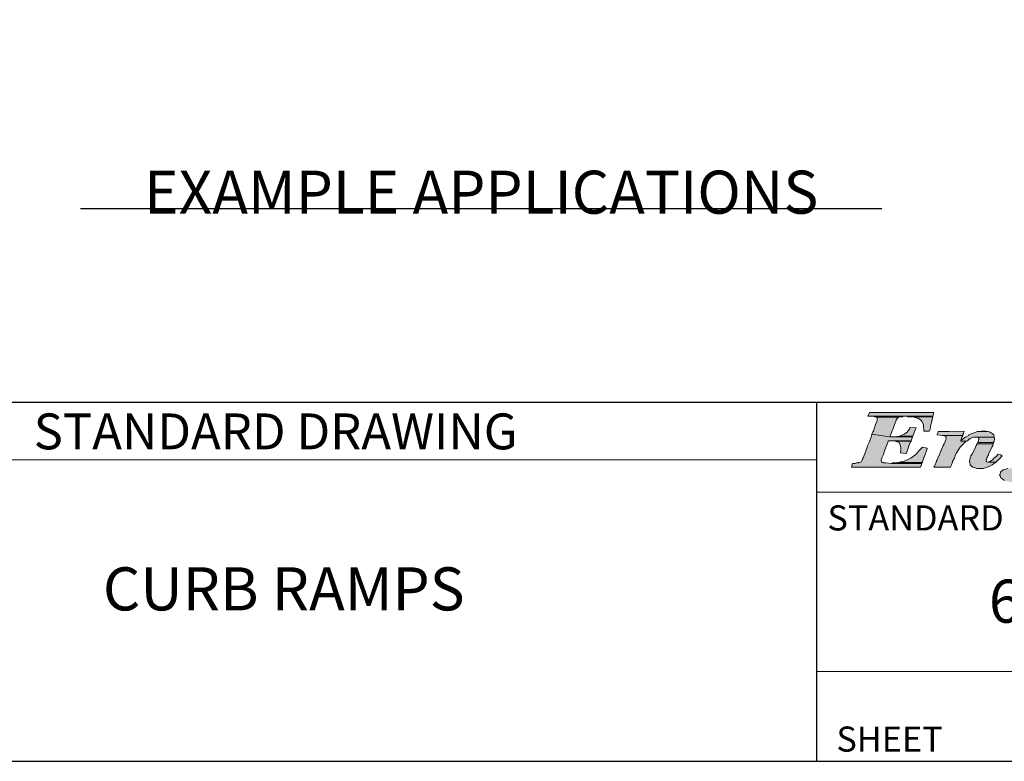
# Model space of a CAD drawing. Units: feet. Extents: x -165 to 291, y -246 to 50.
# Drawn here: x 184 to 187, y -29 to -27 of the extents above; entities that cross this region are included whole.
import ezdxf

# ---------------------------------------------------------------- set-up
doc = ezdxf.new("R2010")
doc.units = ezdxf.units.FT
doc.header["$MEASUREMENT"] = 0
for name, color, linetype, lineweight in [('BORDER_ANNO_Border', 7, 'CONTINUOUS', 0), ('BORDER_ANNO_Notes', 7, 'CONTINUOUS', 0), ('BORDER_ANNO_Title', 7, 'CONTINUOUS', 0), ('STD_DRAW_Notes-Detail', 7, 'CONTINUOUS', 13)]:
    doc.layers.add(name, color=color, linetype=linetype, lineweight=lineweight)
doc.styles.add('Standard .12', font='dgn130.shx', dxfattribs={"oblique": 15, "height": 0.12})
doc.styles.add('Styledgn130', font='dgn130.shx')

msp = doc.modelspace()

# ---------------------------------------------------------------- hatches: boundary and pattern name
at = {"layer": 'BORDER_ANNO_Title', "linetype": 'Continuous'}
for points in [[(186.53413, -27.61103), (186.53013, -27.62203), (186.71113, -27.62203), (186.71413, -27.61103)], [(186.54413, -27.62203), (186.54613, -27.62203), (186.62813, -27.62203), (186.63113, -27.62203), (186.71113, -27.62203), (186.53013, -27.62203)], [(186.59113, -27.67903), (186.59213, -27.67703), (186.59413, -27.67203), (186.59713, -27.66503), (186.59713, -27.66303), (186.60013, -27.65703), (186.60013, -27.65603), (186.60113, -27.65403), (186.60413, -27.64503), (186.60813, -27.63603), (186.60913, -27.63303), (186.60913, -27.63203), (186.61213, -27.62703), (186.61413, -27.62503), (186.61513, -27.62403), (186.61913, -27.62303), (186.54913, -27.62303), (186.55313, -27.62403), (186.55613, -27.62503), (186.55613, -27.62703), (186.55613, -27.63203), (186.55613, -27.63303), (186.55513, -27.63603), (186.55113, -27.64503), (186.54813, -27.65403), (186.54713, -27.65603), (186.54713, -27.65703), (186.54513, -27.66303), (186.54413, -27.66503), (186.54113, -27.67203)], [(186.54913, -27.62303), (186.55313, -27.62403), (186.61513, -27.62403), (186.61913, -27.62303), (186.62113, -27.62303), (186.62713, -27.62303), (186.62813, -27.62203), (186.54613, -27.62203), (186.54713, -27.62303), (186.54813, -27.62303)], [(186.63913, -27.62203), (186.64113, -27.62303), (186.71113, -27.62303), (186.71113, -27.62203), (186.63113, -27.62203)], [(186.68613, -27.66303), (186.70113, -27.66303), (186.70313, -27.65703), (186.70313, -27.65603), (186.70413, -27.65403), (186.70513, -27.64503), (186.70813, -27.63603), (186.70813, -27.63303), (186.70913, -27.63203), (186.71013, -27.62703), (186.71013, -27.62503), (186.71013, -27.62403), (186.71113, -27.62303), (186.64113, -27.62303), (186.64713, -27.62303), (186.65513, -27.62303), (186.65913, -27.62403), (186.66213, -27.62503), (186.66713, -27.62703), (186.67013, -27.62703), (186.67613, -27.63203), (186.67713, -27.63303), (186.68013, -27.63603), (186.68513, -27.64503), (186.68513, -27.65403), (186.68613, -27.65603), (186.68613, -27.65703)], [(186.63113, -27.67203), (186.61813, -27.67703), (186.65513, -27.67703), (186.65713, -27.67203), (186.66013, -27.66503), (186.66013, -27.66303), (186.66313, -27.65703), (186.66313, -27.65603), (186.66413, -27.65403), (186.64813, -27.65303), (186.64713, -27.65403), (186.64613, -27.65603), (186.64613, -27.65703), (186.64113, -27.66303), (186.64013, -27.66503)], [(186.54113, -27.67203), (186.54013, -27.67703), (186.53913, -27.67903), (186.53513, -27.69003), (186.53413, -27.69103), (186.53313, -27.69503), (186.52913, -27.70403), (186.52713, -27.71103), (186.52513, -27.71503), (186.52513, -27.71603), (186.52213, -27.72403), (186.52113, -27.72603), (186.52013, -27.72803), (186.51713, -27.73803), (186.51613, -27.73903), (186.51513, -27.74303), (186.51413, -27.74303), (186.51213, -27.74703), (186.51113, -27.74903), (186.50913, -27.75003), (186.50513, -27.75103), (186.50413, -27.75203), (186.50313, -27.75203), (186.49813, -27.75203), (186.49413, -27.75303), (186.48713, -27.75303), (186.48413, -27.76403), (186.67613, -27.76403), (186.68013, -27.75303), (186.59513, -27.75303), (186.58113, -27.75203), (186.57813, -27.75203), (186.57313, -27.75203), (186.57213, -27.75103), (186.56913, -27.75003), (186.56813, -27.74903), (186.56713, -27.74703), (186.56713, -27.74303), (186.56913, -27.73903), (186.56913, -27.73803), (186.57313, -27.72803), (186.57413, -27.72603), (186.57413, -27.72403), (186.57713, -27.71603), (186.57713, -27.71503), (186.57913, -27.71103), (186.58213, -27.70403), (186.58513, -27.69503), (186.58613, -27.69103), (186.58713, -27.69003), (186.59213, -27.69003), (186.65013, -27.69003), (186.65413, -27.67903), (186.59113, -27.67903)], [(186.60313, -27.67903), (186.59113, -27.67903), (186.65413, -27.67903), (186.65513, -27.67703), (186.61813, -27.67703)], [(186.71413, -27.76403), (186.76013, -27.76403), (186.76113, -27.76103), (186.76313, -27.75703), (186.76613, -27.75003), (186.76613, -27.74903), (186.76613, -27.74803), (186.76713, -27.74703), (186.76713, -27.74603), (186.76813, -27.74303), (186.76913, -27.74203), (186.77013, -27.74003), (186.77013, -27.73903), (186.77113, -27.73803), (186.77213, -27.73503), (186.77313, -27.73303), (186.77313, -27.73203), (186.77413, -27.72903), (186.77613, -27.72603), (186.78713, -27.70803), (186.79213, -27.70303), (186.79613, -27.69903), (186.79913, -27.69503), (186.80013, -27.69503), (186.80113, -27.69403), (186.80313, -27.69203), (186.80513, -27.69103), (186.78913, -27.69103), (186.78913, -27.69003), (186.79013, -27.68703), (186.79013, -27.68503), (186.79113, -27.68503), (186.79113, -27.68403), (186.79213, -27.68103), (186.79213, -27.68003), (186.79213, -27.67903), (186.79313, -27.67903), (186.79413, -27.67603), (186.79413, -27.67503), (186.73713, -27.67503), (186.74413, -27.67603), (186.74713, -27.67903), (186.74813, -27.67903), (186.74813, -27.68003), (186.74813, -27.68103), (186.74813, -27.68403), (186.74813, -27.68503), (186.74713, -27.68703), (186.74613, -27.69003), (186.74513, -27.69103), (186.74513, -27.69203), (186.74413, -27.69403), (186.74413, -27.69503), (186.74213, -27.69903), (186.74013, -27.70303), (186.73813, -27.70803), (186.73013, -27.72603), (186.72913, -27.72903), (186.72813, -27.73203), (186.72713, -27.73303), (186.72613, -27.73503), (186.72513, -27.73803), (186.72513, -27.73903), (186.72413, -27.74003), (186.72313, -27.74203), (186.72313, -27.74303), (186.72113, -27.74603), (186.72113, -27.74703), (186.72113, -27.74803), (186.72013, -27.74903), (186.72013, -27.75003), (186.71713, -27.75703), (186.71513, -27.76103)], [(186.72313, -27.67403), (186.73713, -27.67503), (186.79413, -27.67503), (186.79413, -27.67403), (186.79413, -27.67303), (186.79613, -27.67003), (186.79713, -27.66603), (186.79713, -27.66403), (186.79813, -27.66403), (186.79813, -27.66303), (186.75513, -27.66403), (186.72613, -27.66403), (186.72613, -27.66603), (186.72413, -27.67003), (186.72313, -27.67303)], [(186.79013, -27.69003), (186.78913, -27.69103), (186.80513, -27.69103), (186.80713, -27.69003), (186.81113, -27.68703), (186.81313, -27.68503), (186.81413, -27.68503), (186.81513, -27.68403), (186.82213, -27.68103), (186.82413, -27.68003), (186.83213, -27.68003), (186.88213, -27.68003), (186.88213, -27.67903), (186.88113, -27.67603), (186.88113, -27.67503), (186.88113, -27.67403), (186.88013, -27.67303), (186.87613, -27.67003), (186.87113, -27.66603), (186.86513, -27.66403), (186.86213, -27.66403), (186.83613, -27.66403), (186.83413, -27.66403), (186.83113, -27.66603), (186.82013, -27.67003), (186.81313, -27.67303), (186.81113, -27.67403), (186.81113, -27.67503), (186.80913, -27.67603), (186.80413, -27.67903), (186.80313, -27.67903), (186.80313, -27.68003), (186.80213, -27.68003), (186.80013, -27.68103), (186.79613, -27.68403), (186.79613, -27.68503), (186.79513, -27.68503), (186.79313, -27.68703)], [(186.83613, -27.69403), (186.83613, -27.69503), (186.88113, -27.69503), (186.88113, -27.69403), (186.88113, -27.69203), (186.88213, -27.69103), (186.88213, -27.69003), (186.88313, -27.68703), (186.88313, -27.68503), (186.88313, -27.68403), (186.88213, -27.68103), (186.88213, -27.68003), (186.83213, -27.68003), (186.83413, -27.68003), (186.83713, -27.68103), (186.83913, -27.68403), (186.83913, -27.68503), (186.83913, -27.68703), (186.83813, -27.69003), (186.83713, -27.69103), (186.83713, -27.69203)], [(186.85413, -27.66203), (186.83613, -27.66403), (186.86213, -27.66403)], [(186.59513, -27.69003), (186.60613, -27.69103), (186.65013, -27.69103), (186.65013, -27.69003), (186.59213, -27.69003)], [(186.62113, -27.72403), (186.63613, -27.72603), (186.63713, -27.72403), (186.64013, -27.71603), (186.64013, -27.71503), (186.64213, -27.71103), (186.64413, -27.70403), (186.64813, -27.69503), (186.65013, -27.69103), (186.60613, -27.69103), (186.61713, -27.69503), (186.62113, -27.70403), (186.62213, -27.71103), (186.62213, -27.71503), (186.62213, -27.71603)], [(186.61913, -27.75003), (186.61313, -27.75103), (186.68113, -27.75103), (186.68113, -27.75003), (186.68213, -27.74903), (186.68213, -27.74703), (186.68313, -27.74703), (186.68413, -27.74303), (186.68513, -27.73903), (186.68613, -27.73803), (186.68913, -27.72803), (186.69013, -27.72603), (186.69113, -27.72403), (186.69313, -27.71603), (186.69413, -27.71503), (186.69513, -27.71103), (186.68113, -27.70803), (186.67913, -27.71103), (186.67513, -27.71503), (186.67413, -27.71603), (186.66713, -27.72403), (186.66613, -27.72603), (186.66313, -27.72803), (186.65013, -27.73803), (186.64913, -27.73903), (186.64013, -27.74303), (186.63913, -27.74303), (186.63213, -27.74703), (186.63113, -27.74703), (186.62113, -27.74903)], [(186.83413, -27.76703), (186.83513, -27.76703), (186.85213, -27.76703), (186.86113, -27.76403), (186.86213, -27.76403), (186.87013, -27.76103), (186.87613, -27.75703), (186.88613, -27.75003), (186.88713, -27.75003), (186.86513, -27.75003), (186.86013, -27.74903), (186.86013, -27.74803), (186.85913, -27.74703), (186.85913, -27.74603), (186.85913, -27.74303), (186.86013, -27.74203), (186.86113, -27.74003), (186.86113, -27.73903), (186.86113, -27.73803), (186.86313, -27.73503), (186.86413, -27.73303), (186.86413, -27.73203), (186.86613, -27.72903), (186.86713, -27.72603), (186.87513, -27.70803), (186.87813, -27.70303), (186.87913, -27.69903), (186.83413, -27.69903), (186.83213, -27.70303), (186.83013, -27.70803), (186.82113, -27.72603), (186.81913, -27.72903), (186.81713, -27.73203), (186.81713, -27.73303), (186.81613, -27.73503), (186.81513, -27.73803), (186.81513, -27.73903), (186.81413, -27.74003), (186.81413, -27.74203), (186.81413, -27.74303), (186.81313, -27.74603), (186.81313, -27.74703), (186.81313, -27.74803), (186.81313, -27.74903), (186.81313, -27.75003), (186.81413, -27.75003), (186.81513, -27.75703), (186.81913, -27.76103), (186.82213, -27.76403), (186.82313, -27.76403)], [(186.83613, -27.69503), (186.83413, -27.69903), (186.87913, -27.69903), (186.88113, -27.69503)], [(186.86713, -27.74903), (186.86513, -27.75003), (186.88613, -27.75003), (186.88713, -27.74903), (186.88813, -27.74803), (186.88913, -27.74703), (186.89013, -27.74703), (186.89013, -27.74603), (186.89413, -27.74303), (186.89513, -27.74203), (186.89713, -27.74003), (186.89813, -27.73903), (186.89913, -27.73803), (186.90113, -27.73503), (186.90313, -27.73303), (186.90413, -27.73203), (186.89913, -27.72903), (186.89313, -27.72703), (186.89113, -27.72903), (186.88913, -27.73203), (186.88813, -27.73303), (186.88613, -27.73503), (186.88213, -27.73803), (186.88113, -27.73903), (186.88013, -27.74003), (186.87813, -27.74203), (186.87713, -27.74303), (186.87213, -27.74603), (186.87213, -27.74703), (186.87113, -27.74703), (186.86913, -27.74803)], [(186.59813, -27.75203), (186.59513, -27.75303), (186.68013, -27.75303), (186.68113, -27.75203), (186.68113, -27.75103), (186.61313, -27.75103), (186.60813, -27.75203), (186.60213, -27.75203)], [(186.93213, -27.80603), (186.99513, -27.80603), (186.99813, -27.80603), (187.02213, -27.80103), (187.02413, -27.80003), (187.02813, -27.79803), (186.96313, -27.79803), (186.96213, -27.79803), (186.94813, -27.79603), (186.94713, -27.79503), (186.94213, -27.79303), (186.93713, -27.79103), (186.93713, -27.79003), (186.93513, -27.78603), (186.93313, -27.78303), (186.93613, -27.77803), (186.93713, -27.77603), (186.93713, -27.77503), (186.94213, -27.77303), (186.94413, -27.77203), (186.94513, -27.77203), (186.94813, -27.77103), (186.95113, -27.77103), (186.95413, -27.77103), (187.05113, -27.77103), (187.05113, -27.76703), (186.92013, -27.76703), (186.90913, -27.77103), (186.90813, -27.77103), (186.90713, -27.77103), (186.90613, -27.77203), (186.90513, -27.77303), (186.90213, -27.77503), (186.90213, -27.77603), (186.90113, -27.77603), (186.89913, -27.77803), (186.89813, -27.78303), (186.89713, -27.78603), (186.89913, -27.79003), (186.89913, -27.79103), (186.90013, -27.79303), (186.90313, -27.79503), (186.90413, -27.79603), (186.90713, -27.79803), (186.91013, -27.80003), (186.91113, -27.80103)]]:
    msp.add_hatch(color=7, dxfattribs=at).paths.add_polyline_path(points)

# ---------------------------------------------------------------- linework, layer by layer
at = {"layer": 'BORDER_ANNO_Border', "color": 7, "linetype": 'Continuous', "lineweight": 30}
for p, q in [((173.41716, -27.58303), (187.76713, -27.58303)), ((186.38714, -27.58303), (186.38714, -28.58303))]:
    msp.add_line(p, q, dxfattribs=at)
at = {"layer": 'BORDER_ANNO_Border', "color": 7, "linetype": 'Continuous', "lineweight": 13}
for p, q in [((183.41714, -27.74303), (186.38714, -27.74303)), ((186.38714, -27.83303), (187.76713, -27.83303)), ((186.38714, -28.33303), (187.76713, -28.33303))]:
    msp.add_line(p, q, dxfattribs=at)
at = {"layer": 'BORDER_ANNO_Border', "color": 7, "linetype": 'Continuous', "lineweight": 30, "flags": 128}
msp.add_lwpolyline([(173.41716, -28.58303), (189.41713, -28.58303), (189.41713, -18.08305), (173.41716, -18.08305), (173.41716, -28.58303)], dxfattribs=at)
at = {"layer": 'BORDER_ANNO_Title', "color": 7, "linetype": 'Continuous', "lineweight": 0, "flags": 128}
for points in [[(186.53413, -27.61103), (186.53013, -27.62203), (186.71113, -27.62203), (186.71413, -27.61103), (186.53413, -27.61103)], [(186.54413, -27.62203), (186.54613, -27.62203), (186.62813, -27.62203), (186.63113, -27.62203), (186.71113, -27.62203), (186.71113, -27.62203), (186.53013, -27.62203), (186.54413, -27.62203)], [(186.59113, -27.67903), (186.59213, -27.67703), (186.59413, -27.67203), (186.59713, -27.66503), (186.59713, -27.66303), (186.59713, -27.66303), (186.59713, -27.66303), (186.60013, -27.65703), (186.60013, -27.65603), (186.60113, -27.65403), (186.60413, -27.64503), (186.60813, -27.63603), (186.60913, -27.63303), (186.60913, -27.63203), (186.61213, -27.62703), (186.61213, -27.62703), (186.61413, -27.62503), (186.61513, -27.62403), (186.61913, -27.62303), (186.54913, -27.62303), (186.55313, -27.62403), (186.55613, -27.62503), (186.55613, -27.62703), (186.55613, -27.62703), (186.55613, -27.63203), (186.55613, -27.63303), (186.55513, -27.63603), (186.55113, -27.64503), (186.54813, -27.65403), (186.54713, -27.65603), (186.54713, -27.65703), (186.54513, -27.66303), (186.54513, -27.66303), (186.54413, -27.66503), (186.54113, -27.67203), (186.59113, -27.67903)], [(186.54913, -27.62303), (186.55313, -27.62403), (186.61513, -27.62403), (186.61913, -27.62303), (186.62113, -27.62303), (186.62713, -27.62303), (186.62813, -27.62203), (186.54613, -27.62203), (186.54713, -27.62303), (186.54813, -27.62303), (186.54913, -27.62303)], [(186.63913, -27.62203), (186.64113, -27.62303), (186.71113, -27.62303), (186.71113, -27.62203), (186.71113, -27.62203), (186.63113, -27.62203), (186.63913, -27.62203)], [(186.68613, -27.66303), (186.70113, -27.66303), (186.70113, -27.66303), (186.70113, -27.66303), (186.70313, -27.65703), (186.70313, -27.65603), (186.70413, -27.65403), (186.70513, -27.64503), (186.70813, -27.63603), (186.70813, -27.63303), (186.70913, -27.63203), (186.71013, -27.62703), (186.71013, -27.62703), (186.71013, -27.62503), (186.71013, -27.62503), (186.71013, -27.62403), (186.71113, -27.62303), (186.71113, -27.62303), (186.71113, -27.62303), (186.64113, -27.62303), (186.64713, -27.62303), (186.65513, -27.62303), (186.65913, -27.62403), (186.66213, -27.62503), (186.66713, -27.62703), (186.67013, -27.62703), (186.67613, -27.63203), (186.67713, -27.63303), (186.68013, -27.63603), (186.68513, -27.64503), (186.68513, -27.65403), (186.68613, -27.65603), (186.68613, -27.65703), (186.68613, -27.66303)], [(186.63113, -27.67203), (186.61813, -27.67703), (186.65513, -27.67703), (186.65713, -27.67203), (186.66013, -27.66503), (186.66013, -27.66303), (186.66013, -27.66303), (186.66013, -27.66303), (186.66313, -27.65703), (186.66313, -27.65603), (186.66413, -27.65403), (186.64813, -27.65303), (186.64713, -27.65403), (186.64613, -27.65603), (186.64613, -27.65703), (186.64113, -27.66303), (186.64113, -27.66303), (186.64013, -27.66503), (186.63113, -27.67203)], [(186.54113, -27.67203), (186.54013, -27.67703), (186.53913, -27.67903), (186.53913, -27.67903), (186.53513, -27.69003), (186.53513, -27.69003), (186.53413, -27.69103), (186.53313, -27.69503), (186.52913, -27.70403), (186.52713, -27.71103), (186.52513, -27.71503), (186.52513, -27.71603), (186.52213, -27.72403), (186.52113, -27.72603), (186.52013, -27.72803), (186.51713, -27.73803), (186.51613, -27.73903), (186.51513, -27.74303), (186.51413, -27.74303), (186.51213, -27.74703), (186.51213, -27.74703), (186.51113, -27.74903), (186.50913, -27.75003), (186.50513, -27.75103), (186.50413, -27.75203), (186.50313, -27.75203), (186.49813, -27.75203), (186.49413, -27.75303), (186.48713, -27.75303), (186.48413, -27.76403), (186.67613, -27.76403), (186.68013, -27.75303), (186.68013, -27.75303), (186.59513, -27.75303), (186.58113, -27.75203), (186.57813, -27.75203), (186.57313, -27.75203), (186.57213, -27.75103), (186.56913, -27.75003), (186.56813, -27.74903), (186.56713, -27.74703), (186.56713, -27.74703), (186.56713, -27.74303), (186.56713, -27.74303), (186.56913, -27.73903), (186.56913, -27.73803), (186.57313, -27.72803), (186.57313, -27.72803), (186.57413, -27.72603), (186.57413, -27.72403), (186.57713, -27.71603), (186.57713, -27.71603), (186.57713, -27.71503), (186.57913, -27.71103), (186.58213, -27.70403), (186.58213, -27.70403), (186.58513, -27.69503), (186.58613, -27.69103), (186.58613, -27.69103), (186.58713, -27.69003), (186.59213, -27.69003), (186.65013, -27.69003), (186.65413, -27.67903), (186.59113, -27.67903), (186.59113, -27.67903), (186.54113, -27.67203)], [(186.60313, -27.67903), (186.59113, -27.67903), (186.65413, -27.67903), (186.65413, -27.67903), (186.65513, -27.67703), (186.61813, -27.67703), (186.60313, -27.67903)], [(186.71413, -27.76403), (186.71413, -27.76403), (186.76013, -27.76403), (186.76013, -27.76403), (186.76113, -27.76103), (186.76313, -27.75703), (186.76313, -27.75703), (186.76613, -27.75003), (186.76613, -27.75003), (186.76613, -27.74903), (186.76613, -27.74803), (186.76713, -27.74703), (186.76713, -27.74703), (186.76713, -27.74603), (186.76813, -27.74303), (186.76913, -27.74203), (186.77013, -27.74003), (186.77013, -27.73903), (186.77113, -27.73803), (186.77213, -27.73503), (186.77313, -27.73303), (186.77313, -27.73203), (186.77413, -27.72903), (186.77613, -27.72603), (186.78713, -27.70803), (186.79213, -27.70303), (186.79613, -27.69903), (186.79913, -27.69503), (186.80013, -27.69503), (186.80013, -27.69503), (186.80113, -27.69403), (186.80313, -27.69203), (186.80313, -27.69203), (186.80513, -27.69103), (186.78913, -27.69103), (186.78913, -27.69003), (186.79013, -27.68703), (186.79013, -27.68503), (186.79113, -27.68503), (186.79113, -27.68503), (186.79113, -27.68403), (186.79213, -27.68103), (186.79213, -27.68003), (186.79213, -27.67903), (186.79213, -27.67903), (186.79313, -27.67903), (186.79413, -27.67603), (186.79413, -27.67503), (186.73713, -27.67503), (186.74413, -27.67603), (186.74713, -27.67903), (186.74813, -27.67903), (186.74813, -27.68003), (186.74813, -27.68103), (186.74813, -27.68403), (186.74813, -27.68503), (186.74813, -27.68503), (186.74813, -27.68503), (186.74713, -27.68703), (186.74613, -27.69003), (186.74513, -27.69103), (186.74513, -27.69203), (186.74413, -27.69403), (186.74413, -27.69503), (186.74413, -27.69503), (186.74213, -27.69903), (186.74013, -27.70303), (186.73813, -27.70803), (186.73013, -27.72603), (186.72913, -27.72903), (186.72813, -27.73203), (186.72713, -27.73303), (186.72613, -27.73503), (186.72513, -27.73803), (186.72513, -27.73903), (186.72413, -27.74003), (186.72313, -27.74203), (186.72313, -27.74303), (186.72113, -27.74603), (186.72113, -27.74703), (186.72113, -27.74703), (186.72113, -27.74803), (186.72013, -27.74903), (186.72013, -27.75003), (186.72013, -27.75003), (186.71713, -27.75703), (186.71513, -27.76103), (186.71413, -27.76403)], [(186.72313, -27.67403), (186.73713, -27.67503), (186.79413, -27.67503), (186.79413, -27.67403), (186.79413, -27.67303), (186.79613, -27.67003), (186.79713, -27.66603), (186.79713, -27.66403), (186.79813, -27.66403), (186.79813, -27.66303), (186.79813, -27.66303), (186.75513, -27.66403), (186.72613, -27.66403), (186.72613, -27.66603), (186.72413, -27.67003), (186.72313, -27.67303), (186.72313, -27.67403)], [(186.79013, -27.69003), (186.78913, -27.69103), (186.80513, -27.69103), (186.80713, -27.69003), (186.81113, -27.68703), (186.81313, -27.68503), (186.81413, -27.68503), (186.81413, -27.68503), (186.81513, -27.68403), (186.81513, -27.68403), (186.82213, -27.68103), (186.82413, -27.68003), (186.83213, -27.68003), (186.88213, -27.68003), (186.88213, -27.67903), (186.88213, -27.67903), (186.88113, -27.67603), (186.88113, -27.67503), (186.88113, -27.67503), (186.88113, -27.67403), (186.88013, -27.67303), (186.87613, -27.67003), (186.87113, -27.66603), (186.86513, -27.66403), (186.86213, -27.66403), (186.83613, -27.66403), (186.83413, -27.66403), (186.83113, -27.66603), (186.82013, -27.67003), (186.81313, -27.67303), (186.81113, -27.67403), (186.81113, -27.67503), (186.80913, -27.67603), (186.80413, -27.67903), (186.80313, -27.67903), (186.80313, -27.68003), (186.80213, -27.68003), (186.80013, -27.68103), (186.79613, -27.68403), (186.79613, -27.68503), (186.79613, -27.68503), (186.79513, -27.68503), (186.79313, -27.68703), (186.79013, -27.69003)], [(186.83613, -27.69403), (186.83613, -27.69503), (186.88113, -27.69503), (186.88113, -27.69403), (186.88113, -27.69203), (186.88213, -27.69103), (186.88213, -27.69003), (186.88313, -27.68703), (186.88313, -27.68503), (186.88313, -27.68503), (186.88313, -27.68503), (186.88313, -27.68503), (186.88313, -27.68403), (186.88213, -27.68103), (186.88213, -27.68003), (186.88213, -27.68003), (186.83213, -27.68003), (186.83413, -27.68003), (186.83713, -27.68103), (186.83913, -27.68403), (186.83913, -27.68503), (186.83913, -27.68503), (186.83913, -27.68503), (186.83913, -27.68703), (186.83813, -27.69003), (186.83713, -27.69103), (186.83713, -27.69203), (186.83613, -27.69403)], [(186.85413, -27.66203), (186.83613, -27.66403), (186.86213, -27.66403), (186.85413, -27.66203), (186.85413, -27.66203)], [(186.59513, -27.69003), (186.60613, -27.69103), (186.65013, -27.69103), (186.65013, -27.69003), (186.65013, -27.69003), (186.59213, -27.69003), (186.59513, -27.69003)], [(186.62113, -27.72403), (186.63613, -27.72603), (186.63713, -27.72403), (186.64013, -27.71603), (186.64013, -27.71503), (186.64213, -27.71103), (186.64413, -27.70403), (186.64813, -27.69503), (186.65013, -27.69103), (186.60613, -27.69103), (186.61713, -27.69503), (186.62113, -27.70403), (186.62213, -27.71103), (186.62213, -27.71503), (186.62213, -27.71603), (186.62113, -27.72403)], [(186.61913, -27.75003), (186.61313, -27.75103), (186.68113, -27.75103), (186.68113, -27.75003), (186.68213, -27.74903), (186.68213, -27.74703), (186.68313, -27.74703), (186.68413, -27.74303), (186.68413, -27.74303), (186.68513, -27.73903), (186.68613, -27.73803), (186.68913, -27.72803), (186.69013, -27.72603), (186.69113, -27.72403), (186.69313, -27.71603), (186.69413, -27.71503), (186.69513, -27.71103), (186.68113, -27.70803), (186.67913, -27.71103), (186.67513, -27.71503), (186.67413, -27.71603), (186.66713, -27.72403), (186.66613, -27.72603), (186.66313, -27.72803), (186.65013, -27.73803), (186.64913, -27.73903), (186.64013, -27.74303), (186.63913, -27.74303), (186.63213, -27.74703), (186.63113, -27.74703), (186.62113, -27.74903), (186.61913, -27.75003)], [(186.83413, -27.76703), (186.83513, -27.76703), (186.85213, -27.76703), (186.86113, -27.76403), (186.86213, -27.76403), (186.87013, -27.76103), (186.87613, -27.75703), (186.88613, -27.75003), (186.88713, -27.75003), (186.86513, -27.75003), (186.86013, -27.74903), (186.86013, -27.74803), (186.86013, -27.74803), (186.85913, -27.74703), (186.85913, -27.74703), (186.85913, -27.74703), (186.85913, -27.74603), (186.85913, -27.74303), (186.86013, -27.74203), (186.86113, -27.74003), (186.86113, -27.73903), (186.86113, -27.73803), (186.86313, -27.73503), (186.86413, -27.73303), (186.86413, -27.73203), (186.86613, -27.72903), (186.86713, -27.72603), (186.87513, -27.70803), (186.87813, -27.70303), (186.87913, -27.69903), (186.83413, -27.69903), (186.83213, -27.70303), (186.83013, -27.70803), (186.82113, -27.72603), (186.81913, -27.72903), (186.81713, -27.73203), (186.81713, -27.73303), (186.81613, -27.73503), (186.81513, -27.73803), (186.81513, -27.73903), (186.81413, -27.74003), (186.81413, -27.74203), (186.81413, -27.74303), (186.81313, -27.74603), (186.81313, -27.74703), (186.81313, -27.74703), (186.81313, -27.74803), (186.81313, -27.74903), (186.81313, -27.75003), (186.81413, -27.75003), (186.81513, -27.75703), (186.81913, -27.76103), (186.82213, -27.76403), (186.82313, -27.76403), (186.83413, -27.76703)], [(186.83613, -27.69503), (186.83413, -27.69903), (186.87913, -27.69903), (186.88113, -27.69503), (186.88113, -27.69503), (186.83613, -27.69503), (186.83613, -27.69503)], [(186.86713, -27.74903), (186.86513, -27.75003), (186.88613, -27.75003), (186.88713, -27.74903), (186.88813, -27.74803), (186.88913, -27.74703), (186.89013, -27.74703), (186.89013, -27.74603), (186.89413, -27.74303), (186.89513, -27.74203), (186.89713, -27.74003), (186.89813, -27.73903), (186.89913, -27.73803), (186.90113, -27.73503), (186.90113, -27.73503), (186.90313, -27.73303), (186.90413, -27.73203), (186.89913, -27.72903), (186.89313, -27.72703), (186.89113, -27.72903), (186.88913, -27.73203), (186.88813, -27.73303), (186.88613, -27.73503), (186.88213, -27.73803), (186.88113, -27.73903), (186.88013, -27.74003), (186.87813, -27.74203), (186.87713, -27.74303), (186.87213, -27.74603), (186.87213, -27.74703), (186.87113, -27.74703), (186.86913, -27.74803), (186.86713, -27.74903)], [(186.59813, -27.75203), (186.59513, -27.75303), (186.68013, -27.75303), (186.68113, -27.75203), (186.68113, -27.75203), (186.68113, -27.75203), (186.68113, -27.75103), (186.61313, -27.75103), (186.60813, -27.75203), (186.60213, -27.75203), (186.59813, -27.75203)], [(186.92013, -27.76703), (186.90913, -27.77103), (186.90813, -27.77103), (186.90713, -27.77103), (186.90613, -27.77203), (186.90613, -27.77203), (186.90613, -27.77203), (186.90513, -27.77303), (186.90213, -27.77503), (186.90213, -27.77603), (186.90113, -27.77603), (186.89913, -27.77803), (186.89813, -27.78303), (186.89813, -27.78303), (186.89713, -27.78603), (186.89913, -27.79003), (186.89913, -27.79003), (186.89913, -27.79103), (186.90013, -27.79303), (186.90313, -27.79503), (186.90413, -27.79603), (186.90713, -27.79803), (186.90713, -27.79803), (186.91013, -27.80003), (186.91113, -27.80103)]]:
    msp.add_lwpolyline(points, dxfattribs=at)
at = {"layer": 'STD_DRAW_Notes-Detail', "lineweight": 30}
msp.add_line((184.33552, -27.04308), (186.56879, -27.04308), dxfattribs=at)

# ---------------------------------------------------------------- texts
at = {"layer": 'BORDER_ANNO_Border', "color": 7, "linetype": 'Continuous', "lineweight": 40, "insert": (184.90214, -28.10274), "char_height": 0.12, "attachment_point": 5, "line_spacing_factor": 0.9, "style": 'Styledgn130'}
msp.add_mtext('{\\Fdgn000|c0;CURB RAMPS}', dxfattribs=at)
at = {"layer": 'BORDER_ANNO_Notes', "color": 7, "linetype": 'Continuous', "lineweight": 40, "insert": (187.07719, -28.13692), "char_height": 0.12, "attachment_point": 5, "line_spacing_factor": 0.8, "style": 'Standard .12'}
msp.add_mtext('{\\Fdgn000|c0;614-3}', dxfattribs=at)
at = {"layer": 'BORDER_ANNO_Title', "color": 7, "linetype": 'Continuous', "lineweight": 30, "insert": (184.87933, -27.66403), "char_height": 0.1000018, "attachment_point": 5, "line_spacing_factor": 0.8, "style": 'Styledgn130'}
msp.add_mtext('{\\Fdgn000|c0;STANDARD DRAWING}', dxfattribs=at)
at = {"layer": 'BORDER_ANNO_Title', "color": 7, "linetype": 'Continuous', "lineweight": 13, "char_height": 0.0700019, "line_spacing_factor": 0.8, "style": 'Styledgn130'}
for s, insert, attachment_point in [('{\\Fdgn000|c0;STANDARD DRAWING NO.}', (186.41714, -27.87003), 1), ('{\\Fdgn000|c0;SHEET}', (186.44214, -28.55613), 7)]:
    msp.add_mtext(s, dxfattribs=dict(at, insert=insert, attachment_point=attachment_point))
at = {"layer": 'STD_DRAW_Notes-Detail', "lineweight": 30, "insert": (185.4523, -27.05768), "char_height": 0.12, "attachment_point": 8, "line_spacing_factor": 0.8, "style": 'Standard .12'}
msp.add_mtext('{\\Fdgn000|c0;\\C256;EXAMPLE APPLICATIONS}', dxfattribs=at)

doc.saveas('drawing.dxf')
